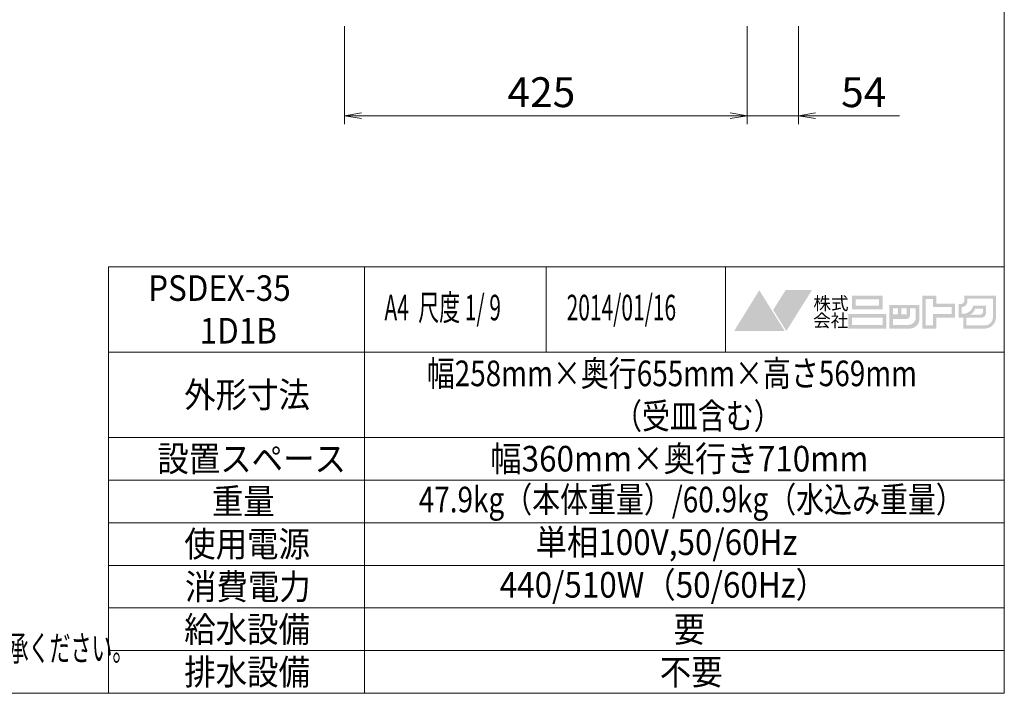
# Model space of a CAD drawing. Units: millimetres. Extents: x 1000 to 8635, y -81 to 5051.
# Drawn here: x 3529 to 4567, y 2485 to 3196 of the extents above; entities that cross this region are included whole.
import ezdxf

# ---------------------------------------------------------------- set-up
doc = ezdxf.new("R2010")
doc.units = ezdxf.units.MM
doc.layers.get('0').update_dxf_attribs({"lineweight": 18})
for name, color, linetype, lineweight in [('AM_5', 51, 'Continuous', 18), ('図面枠', 111, 'Continuous', 15), ('文字', 31, 'Continuous', 18)]:
    doc.layers.add(name, color=color, linetype=linetype, lineweight=lineweight)
doc.styles.add('0.9横', font='simplex.shx', dxfattribs={"width": 0.9, "bigfont": 'bigfont.shx'})
doc.styles.get("Standard").update_dxf_attribs({"font": 'simplex.shx', "bigfont": 'bigfont.shx'})
doc.styles.add('承認', font='simplex.shx', dxfattribs={"width": 0.9, "bigfont": 'bigfont.shx'})

# ---------------------------------------------------------------- blocks, each defined once
blk = doc.blocks.new('A$C75190F7D')
for points in [[(132.3410367541564, -215.1312012864504), (138.2810367541565, -215.1312012864504), (135.2930367541563, -210.3494017136756)], [(136.9258518773511, -212.6615892434049), (138.4690367541564, -215.1312012864504), (141.483406507767, -210.3072012864505), (138.3970367541562, -210.3072012864505)]]:
    blk.add_hatch(color=172).paths.add_polyline_path(points)
h = blk.add_hatch(color=172)
h.paths.add_polyline_path([(146.1530367541563, -212.5752012864504), (149.7530367541563, -212.5752012864504), (149.7530367541563, -210.9912012864505), (146.1530367541563, -210.9912012864505)])
h.paths.add_polyline_path([(149.3210367541563, -212.1432012864505), (146.5850367541563, -212.1432012864505), (146.5850367541563, -211.4232012864505), (149.3210367541563, -211.4232012864505)], flags=16)
h = blk.add_hatch(color=172)
h.paths.add_polyline_path([(156.0530367541563, -210.9912012864505), (154.3970367541561, -210.9912012864505), (154.3970367541561, -214.8432012864506), (156.0530367541563, -214.8432012864506), (156.0530367541563, -213.5472012864504), (158.2490367541563, -213.5472012864504), (158.2490367541563, -211.9272012864505), (156.0530367541563, -211.9272012864505)])
h.paths.add_polyline_path([(157.8530367541564, -213.1512012864504), (155.6570367541563, -213.1512012864504), (155.6570367541563, -214.4472012864505), (154.7930367541563, -214.4472012864505), (154.7930367541563, -211.3872012864504), (155.6570367541563, -211.3872012864504), (155.6570367541563, -212.3232012864505), (157.8530367541564, -212.3232012864505)], flags=16)
h = blk.add_hatch(color=172)
edge = h.paths.add_edge_path()
edge.add_arc((158.9042367541563, -211.5384012864503), 0.4319999999999919, -90.0000000000008, 6.252776074688882e-13, ccw=False)
edge.add_line((158.9042367541563, -211.9704012864505), (158.6450367541563, -211.9704012864505))
edge.add_line((158.6450367541565, -211.9704012864505), (158.6450367541565, -213.5472012864505))
edge.add_line((158.6450367541565, -213.5472012864504), (159.2066367541565, -213.5472012864504))
edge.add_line((159.2066367541564, -213.5472012864504), (159.2066367541564, -214.8432012864504))
edge.add_line((159.2066367541564, -214.8432012864506), (161.7770367541565, -214.8432012864506))
edge.add_arc((161.7123613563657, -213.5185258886599), 1.326253300312942, 272.7951656096049, 357.2048343903955)
edge.add_line((163.0370367541563, -213.5832012864504), (163.0370367541563, -210.9912012864505))
edge.add_line((163.0370367541563, -210.9912012864505), (159.3362367541564, -210.9912012864505))
edge.add_line((159.3362367541564, -210.9912012864505), (159.3362367541564, -211.5384012864503))
edge = h.paths.add_edge_path(flags=16)
edge.add_arc((161.1290367541563, -212.8272012864505), 0.396, 270, 359.9999999999994, ccw=False)
edge.add_line((161.1290367541563, -213.2232012864504), (159.9914367541563, -213.2232012864504))
edge.add_arc((159.4757867589156, -212.1760392904481), 1.167237406641532, 296.2168428093594, 343.7226386468612)
edge.add_line((160.5962367541564, -212.5032012864505), (161.5250367541564, -212.5032012864505))
edge.add_line((161.5250367541565, -212.5032012864505), (161.5250367541565, -212.8272012864506))
edge = h.paths.add_edge_path(flags=16)
edge.add_arc((161.7050367541563, -213.5112012864503), 0.9719999999999998, -90, 0, ccw=False)
edge.add_line((161.7050367541563, -214.4832012864505), (159.5666367541564, -214.4832012864505))
edge.add_line((159.5666367541563, -214.4832012864505), (159.5666367541563, -213.5832012864506))
edge.add_line((159.5666367541563, -213.5832012864504), (161.2730367541563, -213.5832012864504))
edge.add_arc((161.2730367541563, -212.9712012864504), 0.6120000000000021, 270, 359.9999999999998)
edge.add_line((161.8850367541564, -212.9712012864504), (161.8850367541564, -212.1432012864504))
edge.add_line((161.8850367541564, -212.1432012864505), (160.3730367541564, -212.1432012864505))
edge.add_arc((159.1447966705543, -211.855153186128), 1.26156466780984, 272.8096825768741, 346.80145960765606, ccw=False)
edge.add_line((159.2066367541564, -213.1152012864505), (159.0050367541564, -213.1152012864505))
edge.add_line((159.0050367541564, -213.1152012864505), (159.0050367541564, -212.3304012864505))
edge.add_arc((159.0050367541564, -211.6392012864505), 0.6912000000000017, 270.0000000000007, 359.9999999999998)
edge.add_line((159.6962367541564, -211.6392012864505), (159.6962367541564, -211.3512012864505))
edge.add_line((159.6962367541564, -211.3512012864505), (162.6770367541564, -211.3512012864505))
edge.add_line((162.6770367541563, -211.3512012864505), (162.6770367541563, -213.5112012864506))
h = blk.add_hatch(color=172)
edge = h.paths.add_edge_path()
edge.add_line((150.5450367541563, -214.8432012864506), (152.9210367541562, -214.8432012864506))
edge.add_arc((152.9210367541565, -213.6912012864504), 1.152, 270, 360)
edge.add_line((154.0730367541564, -213.6912012864504), (154.0730367541564, -212.0712012864504))
edge.add_line((154.0730367541564, -212.0712012864504), (150.5450367541565, -212.0712012864504))
edge.add_line((150.5450367541563, -212.0712012864504), (150.5450367541563, -214.8432012864504))
h.paths.add_polyline_path([(151.5530367541563, -213.1872012864505), (150.9770367541564, -213.1872012864505), (150.9770367541564, -212.4672012864504), (151.5530367541563, -212.4672012864504)], flags=16)
h.paths.add_polyline_path([(152.5610367541563, -213.1872012864505), (151.9490367541564, -213.1872012864505), (151.9490367541564, -212.4672012864504), (152.5610367541563, -212.4672012864504)], flags=16)
edge = h.paths.add_edge_path(flags=16)
edge.add_arc((152.7410367541564, -213.5112012864503), 0.9, -90, 0, ccw=False)
edge.add_line((152.7410367541564, -214.4112012864504), (150.9770367541564, -214.4112012864504))
edge.add_line((150.9770367541564, -214.4112012864504), (150.9770367541564, -213.7272012864504))
edge.add_line((150.9770367541564, -213.7272012864504), (152.5250367541564, -213.7272012864504))
edge.add_arc((152.5250367541565, -213.2952012864504), 0.4320000000000002, 270, 360)
edge.add_line((152.9570367541564, -213.2952012864504), (152.9570367541564, -212.4672012864504))
edge.add_line((152.9570367541564, -212.4672012864504), (153.6410367541564, -212.4672012864504))
edge.add_line((153.6410367541564, -212.4672012864504), (153.6410367541564, -213.5112012864506))
h = blk.add_hatch(color=172)
h.paths.add_polyline_path([(145.7210367541564, -214.8432012864506), (150.1850367541564, -214.8432012864506), (150.1850367541564, -213.1512012864504), (145.7210367541564, -213.1512012864504)])
h.paths.add_polyline_path([(149.7530367541563, -214.4112012864504), (146.1530367541563, -214.4112012864504), (146.1530367541563, -213.5832012864504), (149.7530367541563, -213.5832012864504)], flags=16)
at = {"color": 0, "linetype": 'ByBlock', "lineweight": -2}
for p, q in [((88.6666667411854, -189.555555588315), (86.6666667411854, -189.8888889216483)), ((88.66666674118528, -189.5555555883151), (86.6666667411853, -189.8888889216484)), ((88.6666667411854, -190.2222222549814), (86.6666667411854, -189.8888889216483)), ((86.6666667411854, -189.8888889216483), (88.6666667411854, -189.8888889216483)), ((88.66666674118528, -190.2222222549815), (86.6666667411853, -189.8888889216484)), ((86.6666667411853, -189.8888889216484), (88.66666674118528, -189.8888889216484)), ((131.8888891991088, -189.555555588315), (133.8888891991088, -189.8888889216483)), ((131.8888891991088, -189.555555588315), (133.8888891991088, -189.8888889216483)), ((131.8888891991088, -190.2222222549814), (133.8888891991088, -189.8888889216483)), ((133.8888891991088, -189.8888889216483), (131.8888891991088, -189.8888889216483)), ((131.8888891991088, -190.2222222549814), (133.8888891991088, -189.8888889216483)), ((133.8888891991088, -189.8888889216483), (131.8888891991088, -189.8888889216483)), ((141.8888891179459, -189.555555588315), (139.8888891179459, -189.8888889216483)), ((141.8888891179459, -190.2222222549814), (139.8888891179459, -189.8888889216483)), ((139.8888891179459, -189.8888889216483), (141.8888891179459, -189.8888889216483))]:
    blk.add_line(p, q, dxfattribs=at)
at = {"layer": 'AM_5', "color": 4, "lineweight": 9}
for p, q in [((86.6666667411854, -179.3888889216479), (86.6666667411854, -190.8888889216479)), ((133.8888891991088, -179.3888889216479), (133.8888891991088, -190.8888889216479)), ((133.8888891991088, -179.3888889216479), (133.8888891991088, -190.8888889216483)), ((139.8888891179459, -179.3888889216479), (139.8888891179459, -190.8888889216483)), ((88.6666667411854, -189.8888889216483), (131.8888891991088, -189.8888889216483)), ((88.66666674118528, -189.8888889216484), (90.6666667411854, -189.8888889216484)), ((131.8888891991088, -189.8888889216483), (129.8888891991088, -189.8888889216483)), ((133.8888891991088, -189.8888889216483), (139.8888891179459, -189.8888889216483)), ((141.8888891179459, -189.8888889216483), (151.7222224512791, -189.8888889216483))]:
    blk.add_line(p, q, dxfattribs=at)
at = {"layer": '図面枠'}
for p, q in [((164.0139137260547, 27.48735753877298), (164.0139137260547, -257.5981610400623)), ((59.01391372605472, -207.5981610400624), (59.01391372605463, -257.5981610400623)), ((59.01391372605472, -207.5981610400624), (164.0139137260547, -207.5981610400622)), ((89.01391372605472, -207.5981610400624), (89.0139137260545, -257.5981610400623)), ((110.3183606375486, -217.5981610400626), (110.3183606375486, -207.5981610400626)), ((131.3183606375486, -217.5981610400626), (131.3183606375486, -207.5981610400626)), ((59.01391372605463, -217.5981610400624), (164.0139137260547, -217.5981610400621)), ((59.01391372605463, -227.5981610400624), (164.0139137260547, -227.5981610400621)), ((59.01391372605463, -232.5981610400624), (164.0139137260547, -232.5981610400621)), ((59.01391372605463, -237.5981610400625), (164.0139137260547, -237.5981610400621)), ((59.01391372605463, -242.5981610400624), (164.0139137260547, -242.5981610400621)), ((59.01391372605463, -247.5981610400625), (164.0139137260547, -247.5981610400622)), ((59.01391372605463, -252.5981610400624), (164.0139137260547, -252.5981610400621)), ((164.0139137260547, -257.5981610400623), (-34.18608627394542, -257.5981610400623))]:
    blk.add_line(p, q, dxfattribs=at)
at = {"color": 172}
for s, p in [('株式', (141.6317508562161, -212.6455026324591)), ('会社', (141.6050235834889, -214.6576844506409))]:
    blk.add_text(s, height=1.511999999999997, dxfattribs=at).set_placement(p)
at = {"layer": 'AM_5'}
for s, p in [('425', (105.7777779701471, -188.8888889216483)), ('54', (144.8888891179459, -188.8888889216483))]:
    blk.add_text(s, height=3.5, dxfattribs=at).set_placement(p)
at = {"layer": '図面枠'}
for s, style, width, p in [('A4  尺度 1/ 9', '0.9横', 0.6, (91.36042289608736, -213.8838753257766)), ('2014/01/16', '0.9横', 0.6, (112.7183606375484, -213.8838753257769)), ('幅258mm×奥行655mm×高さ569mm', '承認', 0.8, (96.31962801176904, -221.5981610400624)), ('外形寸法', '承認', 0.9, (67.89391372605462, -224.0981610400624)), ('（受皿含む）', '承認', 0.8, (118.2739137260546, -226.5981610400624)), ('設置スペース', '承認', 0.9, (64.74391372605452, -231.5981610400624)), ('幅360mm×奥行き710mm', '承認', 0.9, (103.7567708689117, -231.5981610400624)), ('47.9kg（本体重量）/60.9kg（水込み重量）', '承認', 0.8, (95.38248515462612, -236.3838753257766)), ('重量', '承認', 0.9, (71.13391372605462, -236.5981610400624)), ('使用電源', '承認', 0.9, (67.89391372605462, -241.5981610400624)), ('単相100V,50/60Hz', '承認', 0.9, (109.0667708689117, -241.3838753257766)), ('消費電力', '承認', 0.9, (67.98391372605465, -246.5981610400624)), ('440/510W（50/60Hz）', '承認', 0.9, (104.8753422974831, -246.3838753257765)), ('給水設備', '承認', 0.9, (67.89391372605462, -251.5981610400624)), ('要', '承認', 0.9, (125.2539137260547, -251.5981610400622)), ('排水設備', '承認', 0.9, (67.89391372605449, -256.5981610400625)), ('不要', '承認', 0.9, (123.6339137260547, -256.5981610400622))]:
    blk.add_text(s, height=3, dxfattribs=dict(at, style=style, width=width)).set_placement(p)
at = {"layer": '図面枠', "width": 0.6}
blk.add_text('%%U※改良の為、予告なく仕様・デザインを変更することがあります。ご了承ください。', height=3, dxfattribs=at).set_placement((-31.38535412285103, -253.7981610400624))
at = {"layer": '文字', "style": '承認', "width": 0.9}
for s, p in [('PSDEX-35', (63.6639137260546, -211.5981610400624)), ('1D1B', (69.7067708689118, -216.5981610400625))]:
    blk.add_text(s, height=3, dxfattribs=at).set_placement(p)

msp = doc.modelspace()

# ---------------------------------------------------------------- block references
at = {"xscale": 9, "yscale": 9, "zscale": 9}
msp.add_blockref('A$C75190F7D', (3091.100090341282, 4803.455403200762), dxfattribs=at)

doc.saveas('drawing.dxf')
